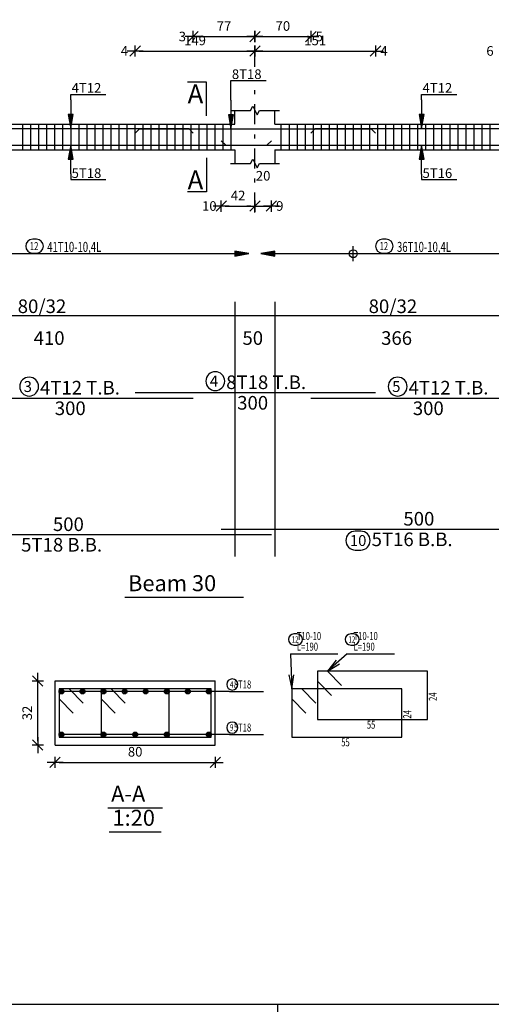
# Model space of a CAD drawing. Units: inches. Extents: x -1645 to 5695, y -890 to 6308.
# Drawn here: x 5260 to 5272, y 5732 to 5757 of the extents above; entities that cross this region are included whole.
import ezdxf

# ---------------------------------------------------------------- set-up
doc = ezdxf.new("R2010")
doc.units = ezdxf.units.IN
doc.header["$MEASUREMENT"] = 0
doc.linetypes.add('DASHDOT', pattern=[1, 0.5, -0.25, 0, -0.25])
for name, color, linetype in [('Bars', 3, 'Continuous'), ('BarSegTxt', 254, 'Continuous'), ('BarsTitle', 254, 'Continuous'), ('BeamDimLin', 4, 'Continuous'), ('BeamDimTxt', 6, 'Continuous'), ('BeamElevLin', 4, 'Continuous'), ('ColAxesPen', 1, 'Continuous'), ('DimLin', 11, 'Continuous'), ('ElevBarLin', 1, 'Continuous'), ('ElevBarTxt', 6, 'Continuous'), ('LinePen1', 4, 'Continuous'), ('LinkDimLin', 1, 'Continuous'), ('LinkDimTxt', 6, 'Continuous'), ('SectBarLin', 1, 'Continuous'), ('SectBars', 3, 'Continuous'), ('SectLinks', 3, 'Continuous'), ('SectMarkLin', 144, 'Continuous'), ('SectMarkTxt', 144, 'Continuous'), ('Titles', 2, 'Continuous'), ('TitlesFrame', 2, 'Continuous')]:
    doc.layers.add(name, color=color, linetype=linetype)
doc.styles.add('ATIR_DIM', font='Atira.shx', dxfattribs={"width": 0.8})
doc.styles.add('Txt-shx', font='Txt.shx')
doc.dimstyles.new('ATIR_DIM_2', dxfattribs={"dimtxt": 0.24, "dimasz": 0.1, "dimexe": 0.18, "dimexo": 0.0625, "dimgap": 0.144, "dimtad": 1, "dimdec": 4, "dimlfac": 50, "dimrnd": 1, "dimzin": 12, "dimdsep": 46, "dimtxsty": 'ATIR_DIM', "dimblk": 'ATIR_TICK', "dimblk1": 'ATIR_TICK', "dimcen": 0.09, "dimse1": 1, "dimse2": 1, "dimadec": 0, "dimazin": 0, "dimtfac": 1, "dimtdec": 4, "dimtmove": 2, "dimatfit": 3, "dimldrblk": 'ATIR_TICK', "dimfxl": 1, "dimtolj": 1, "dimtzin": 12, "dimarcsym": 0})
doc.dimstyles.new('ATIR_DIM_3', dxfattribs={"dimtxt": 0.24, "dimasz": 0.1, "dimexe": 0.18, "dimexo": 0.0625, "dimgap": 0.144, "dimtad": 1, "dimdec": 4, "dimlfac": 20, "dimrnd": 1, "dimzin": 12, "dimdsep": 46, "dimtxsty": 'ATIR_DIM', "dimblk": 'ATIR_TICK', "dimblk1": 'ATIR_TICK', "dimcen": 0.09, "dimse1": 1, "dimse2": 1, "dimadec": 0, "dimazin": 0, "dimtfac": 1, "dimtdec": 4, "dimtmove": 2, "dimatfit": 3, "dimldrblk": 'ATIR_TICK', "dimfxl": 1, "dimtolj": 1, "dimtzin": 12, "dimarcsym": 0})

# ---------------------------------------------------------------- blocks, each defined once
blk = doc.blocks.new('ATIR_TICK')
for p, q in [((-2, 0), (2, 0)), ((-1.3, -1.3), (1.3, 1.3)), ((0, 1.4), (0, -1.4))]:
    blk.add_line(p, q)
blk = doc.blocks.new('*D403')
at = {"layer": 'DimLin', "color": 0, "lineweight": -2, "transparency": 16777216}
blk.add_line((5265.9, 5755.848), (5268.71, 5755.848), dxfattribs=at)
at = {"layer": 'DimLin', "color": 0, "lineweight": -2, "transparency": 16777216, "xscale": 0.1, "yscale": 0.1, "zscale": 0.1, "rotation": 180}
blk.add_blockref('ATIR_TICK', (5265.8, 5755.848), dxfattribs=at)
at = {"layer": 'DimLin', "color": 0, "lineweight": -2, "transparency": 16777216, "xscale": 0.1, "yscale": 0.1, "zscale": 0.1}
blk.add_blockref('ATIR_TICK', (5268.81, 5755.848), dxfattribs=at)
at = {"layer": 'DimLin', "color": 0, "transparency": 16777216, "insert": (5267.305, 5756.112), "char_height": 0.24, "attachment_point": 5, "style": 'ATIR_DIM'}
blk.add_mtext('\\A1;151 ', dxfattribs=at)
blk = doc.blocks.new('*D404')
at = {"layer": 'DimLin', "color": 0, "lineweight": -2, "transparency": 16777216}
blk.add_line((5262.91, 5755.848), (5265.7, 5755.848), dxfattribs=at)
at = {"layer": 'DimLin', "color": 0, "lineweight": -2, "transparency": 16777216, "xscale": 0.1, "yscale": 0.1, "zscale": 0.1, "rotation": 180}
blk.add_blockref('ATIR_TICK', (5262.81, 5755.848), dxfattribs=at)
at = {"layer": 'DimLin', "color": 0, "lineweight": -2, "transparency": 16777216, "xscale": 0.1, "yscale": 0.1, "zscale": 0.1}
blk.add_blockref('ATIR_TICK', (5265.8, 5755.848), dxfattribs=at)
at = {"layer": 'DimLin', "color": 0, "transparency": 16777216, "insert": (5264.305, 5756.112), "char_height": 0.24, "attachment_point": 5, "style": 'ATIR_DIM'}
blk.add_mtext('\\A1;149 ', dxfattribs=at)
blk = doc.blocks.new('*D405')
at = {"layer": 'DimLin', "color": 0, "lineweight": -2, "transparency": 16777216}
blk.add_line((5264.357, 5756.208), (5265.7, 5756.208), dxfattribs=at)
at = {"layer": 'DimLin', "color": 0, "lineweight": -2, "transparency": 16777216, "xscale": 0.1, "yscale": 0.1, "zscale": 0.1, "rotation": 180}
blk.add_blockref('ATIR_TICK', (5264.257, 5756.208), dxfattribs=at)
at = {"layer": 'DimLin', "color": 0, "lineweight": -2, "transparency": 16777216, "xscale": 0.1, "yscale": 0.1, "zscale": 0.1}
blk.add_blockref('ATIR_TICK', (5265.8, 5756.208), dxfattribs=at)
at = {"layer": 'DimLin', "color": 0, "transparency": 16777216, "insert": (5265.029, 5756.472), "char_height": 0.24, "attachment_point": 5, "style": 'ATIR_DIM'}
blk.add_mtext('\\A1;77 ', dxfattribs=at)
blk = doc.blocks.new('*D406')
at = {"layer": 'DimLin', "color": 0, "lineweight": -2, "transparency": 16777216}
blk.add_line((5265.9, 5756.208), (5267.096, 5756.208), dxfattribs=at)
at = {"layer": 'DimLin', "color": 0, "lineweight": -2, "transparency": 16777216, "xscale": 0.1, "yscale": 0.1, "zscale": 0.1, "rotation": 180}
blk.add_blockref('ATIR_TICK', (5265.8, 5756.208), dxfattribs=at)
at = {"layer": 'DimLin', "color": 0, "lineweight": -2, "transparency": 16777216, "xscale": 0.1, "yscale": 0.1, "zscale": 0.1}
blk.add_blockref('ATIR_TICK', (5267.196, 5756.208), dxfattribs=at)
at = {"layer": 'DimLin', "color": 0, "transparency": 16777216, "insert": (5266.498, 5756.472), "char_height": 0.24, "attachment_point": 5, "style": 'ATIR_DIM'}
blk.add_mtext('\\A1;70 ', dxfattribs=at)
blk = doc.blocks.new('*D413')
at = {"layer": 'DimLin', "color": 0, "lineweight": -2, "transparency": 16777216}
blk.add_line((5265.06, 5751.978), (5265.7, 5751.978), dxfattribs=at)
at = {"layer": 'DimLin', "color": 0, "lineweight": -2, "transparency": 16777216, "xscale": 0.1, "yscale": 0.1, "zscale": 0.1, "rotation": 180}
blk.add_blockref('ATIR_TICK', (5264.96, 5751.978), dxfattribs=at)
at = {"layer": 'DimLin', "color": 0, "lineweight": -2, "transparency": 16777216, "xscale": 0.1, "yscale": 0.1, "zscale": 0.1}
blk.add_blockref('ATIR_TICK', (5265.8, 5751.978), dxfattribs=at)
at = {"layer": 'DimLin', "color": 0, "transparency": 16777216, "insert": (5265.38, 5752.242), "char_height": 0.24, "attachment_point": 5, "style": 'ATIR_DIM'}
blk.add_mtext('\\A1;42 ', dxfattribs=at)
blk = doc.blocks.new('*D414')
at = {"layer": 'DimLin', "color": 0, "lineweight": -2, "transparency": 16777216}
for p, q in [((5265.7, 5751.978), (5265.6, 5751.978)), ((5265.8, 5751.978), (5266.21, 5751.978)), ((5266.31, 5751.978), (5266.41, 5751.978))]:
    blk.add_line(p, q, dxfattribs=at)
at = {"layer": 'DimLin', "color": 0, "lineweight": -2, "transparency": 16777216, "xscale": 0.1, "yscale": 0.1, "zscale": 0.1}
blk.add_blockref('ATIR_TICK', (5265.8, 5751.978), dxfattribs=at)
at = {"layer": 'DimLin', "color": 0, "lineweight": -2, "transparency": 16777216, "xscale": 0.1, "yscale": 0.1, "zscale": 0.1, "rotation": 180}
blk.add_blockref('ATIR_TICK', (5266.21, 5751.978), dxfattribs=at)
at = {"layer": 'DimLin', "color": 0, "transparency": 16777216, "insert": (5266.005, 5752.734), "char_height": 0.24, "attachment_point": 5, "style": 'ATIR_DIM'}
blk.add_mtext('\\A1;20 ', dxfattribs=at)
blk = doc.blocks.new('*D418')
at = {"layer": 'DimLin', "color": 0, "lineweight": -2, "transparency": 16777216}
blk.add_line((5260.91, 5738.094), (5264.71, 5738.094), dxfattribs=at)
at = {"layer": 'DimLin', "color": 0, "lineweight": -2, "transparency": 16777216, "xscale": 0.1, "yscale": 0.1, "zscale": 0.1, "rotation": 180}
blk.add_blockref('ATIR_TICK', (5260.81, 5738.094), dxfattribs=at)
at = {"layer": 'DimLin', "color": 0, "lineweight": -2, "transparency": 16777216, "xscale": 0.1, "yscale": 0.1, "zscale": 0.1}
blk.add_blockref('ATIR_TICK', (5264.81, 5738.094), dxfattribs=at)
at = {"layer": 'DimLin', "color": 0, "transparency": 16777216, "insert": (5262.81, 5738.358), "char_height": 0.24, "attachment_point": 5, "style": 'ATIR_DIM'}
blk.add_mtext('\\A1;80 ', dxfattribs=at)
blk = doc.blocks.new('*D419')
at = {"layer": 'DimLin', "color": 0, "lineweight": -2, "transparency": 16777216}
blk.add_line((5260.378, 5738.626), (5260.378, 5740.026), dxfattribs=at)
at = {"layer": 'DimLin', "color": 0, "lineweight": -2, "transparency": 16777216, "xscale": 0.1, "yscale": 0.1, "zscale": 0.1}
for p, rotation in [((5260.378, 5740.126), 90), ((5260.378, 5738.526), 270)]:
    blk.add_blockref('ATIR_TICK', p, dxfattribs=dict(at, rotation=rotation))
at = {"layer": 'DimLin', "color": 0, "transparency": 16777216, "insert": (5260.114, 5739.326), "char_height": 0.24, "attachment_point": 5, "rotation": 90, "style": 'ATIR_DIM'}
blk.add_mtext('\\A1;32 ', dxfattribs=at)

msp = doc.modelspace()

# ---------------------------------------------------------------- linework, layer by layer
at = {"color": 1, "linetype": 'Continuous'}
msp.add_line((5268.255416, 5750.6015701), (5268.255416, 5750.979485), dxfattribs=at)
at = {"lineweight": 30, "ltscale": 2}
for p, q in [((5127.0579871, 5732.0546384), (5376.3683927, 5732.0546384)), ((5266.3675776, 5732.0546384), (5266.3675776, 5690.030977))]:
    msp.add_line(p, q, dxfattribs=at)
at = {"color": 1, "linetype": 'Continuous'}
msp.add_circle((5268.255416, 5750.7889617), 0.0987446, dxfattribs=at)
at = {"layer": 'Bars', "linetype": 'Continuous'}
for p, q in [((5260.0002738, 5754.0219885), (5260.0002738, 5753.3819884)), ((5260.2002736, 5754.0219885), (5260.2002736, 5753.3819884)), ((5260.4002734, 5754.0219885), (5260.4002734, 5753.3819884)), ((5260.6002732, 5754.0219885), (5260.6002732, 5753.3819884)), ((5260.800273, 5754.0219885), (5260.800273, 5753.3819884)), ((5261.0002728, 5754.0219885), (5261.0002728, 5753.3819884)), ((5261.2002727, 5754.0219885), (5261.2002727, 5753.3819884)), ((5261.4002725, 5754.0219885), (5261.4002725, 5753.3819884)), ((5261.6002723, 5754.0219885), (5261.6002723, 5753.3819884)), ((5261.8002721, 5754.0219885), (5261.8002721, 5753.3819884)), ((5262.0002719, 5754.0219885), (5262.0002719, 5753.3819884)), ((5262.2002717, 5754.0219885), (5262.2002717, 5753.3819884)), ((5262.4002715, 5754.0219885), (5262.4002715, 5753.3819884)), ((5262.6002713, 5754.0219885), (5262.6002713, 5753.3819884)), ((5262.8002711, 5754.0219885), (5262.8002711, 5753.3819884)), ((5263.0002709, 5754.0219885), (5263.0002709, 5753.3819884)), ((5263.2002707, 5754.0219885), (5263.2002707, 5753.3819884)), ((5263.4002706, 5754.0219885), (5263.4002706, 5753.3819884)), ((5263.6002704, 5754.0219885), (5263.6002704, 5753.3819884)), ((5263.8002702, 5754.0219885), (5263.8002702, 5753.3819884)), ((5264.00027, 5754.0219885), (5264.00027, 5753.3819884)), ((5264.2002698, 5754.0219885), (5264.2002698, 5753.3819884)), ((5264.4002696, 5754.0219885), (5264.4002696, 5753.3819884)), ((5264.6002694, 5754.0219885), (5264.6002694, 5753.3819884)), ((5264.8002692, 5754.0219885), (5264.8002692, 5753.3819884)), ((5265.000269, 5754.0219885), (5265.000269, 5753.3819884)), ((5265.2002688, 5754.0219885), (5265.2002688, 5753.3819884)), ((5266.4502765, 5754.0219885), (5266.4502765, 5753.3819884)), ((5266.6508475, 5754.0219885), (5266.6508475, 5753.3819884)), ((5266.8514186, 5754.0219885), (5266.8514186, 5753.3819884)), ((5267.0519896, 5754.0219885), (5267.0519896, 5753.3819884)), ((5267.2525607, 5754.0219885), (5267.2525607, 5753.3819884)), ((5267.4531318, 5754.0219885), (5267.4531318, 5753.3819884)), ((5267.6537028, 5754.0219885), (5267.6537028, 5753.3819884)), ((5267.8542739, 5754.0219885), (5267.8542739, 5753.3819884)), ((5268.0548449, 5754.0219885), (5268.0548449, 5753.3819884)), ((5268.255416, 5754.0219885), (5268.255416, 5753.3819884)), ((5268.4559871, 5754.0219885), (5268.4559871, 5753.3819884)), ((5268.6565581, 5754.0219885), (5268.6565581, 5753.3819884)), ((5268.8571292, 5754.0219885), (5268.8571292, 5753.3819884)), ((5269.0577002, 5754.0219885), (5269.0577002, 5753.3819884)), ((5269.2582713, 5754.0219885), (5269.2582713, 5753.3819884)), ((5269.4588424, 5754.0219885), (5269.4588424, 5753.3819884)), ((5269.6594134, 5754.0219885), (5269.6594134, 5753.3819884)), ((5269.8599845, 5754.0219885), (5269.8599845, 5753.3819884)), ((5270.0605556, 5754.0219885), (5270.0605556, 5753.3819884)), ((5270.2611266, 5754.0219885), (5270.2611266, 5753.3819884)), ((5270.4616977, 5754.0219885), (5270.4616977, 5753.3819884)), ((5270.6622687, 5754.0219885), (5270.6622687, 5753.3819884)), ((5270.8628398, 5754.0219885), (5270.8628398, 5753.3819884)), ((5271.0634109, 5754.0219885), (5271.0634109, 5753.3819884)), ((5271.2639819, 5754.0219885), (5271.2639819, 5753.3819884)), ((5271.464553, 5754.0219885), (5271.464553, 5753.3819884)), ((5271.665124, 5754.0219885), (5271.665124, 5753.3819884))]:
    msp.add_line(p, q, dxfattribs=at)
for points in [[(5258.2573768, 5753.8000625), (5258.3673764, 5753.9100624), (5264.1473762, 5753.9100624), (5264.2573768, 5753.8000625)], [(5262.8102771, 5753.7940739), (5262.9202767, 5753.9040738), (5268.7002765, 5753.9040738), (5268.8102771, 5753.7940739)], [(5267.1955081, 5753.8000625), (5267.3055087, 5753.9100624), (5273.0855075, 5753.9100624), (5273.1955081, 5753.8000625)], [(5256.2102767, 5753.609903), (5256.3202768, 5753.4999031), (5266.100278, 5753.4999031), (5266.2102767, 5753.609903)], [(5264.9602767, 5753.6079169), (5265.0702764, 5753.497917), (5274.850278, 5753.497917), (5274.9602767, 5753.6079169)], [(5258.2573768, 5747.1856207), (5264.2573768, 5747.1856207)], [(5262.8102771, 5747.3216206), (5268.8102771, 5747.3216206)], [(5267.1955081, 5747.1856207), (5273.1955081, 5747.1856207)], [(5264.9602767, 5743.9142873), (5274.9602767, 5743.9142873)], [(5256.2102767, 5743.7782871), (5266.2102767, 5743.7782871)]]:
    msp.add_lwpolyline(points, dxfattribs=at)
at = {"layer": 'BarsTitle', "linetype": 'Continuous'}
for p, q in [((5266.6910029, 5740.8059908), (5267.8667232, 5740.8059908)), ((5268.1067229, 5740.8059908), (5269.2824431, 5740.8059908)), ((5265.1617633, 5739.8634907), (5266.0110026, 5739.8634907)), ((5265.1617633, 5738.7884909), (5266.0110026, 5738.7884909))]:
    msp.add_line(p, q, dxfattribs=at)
for points in [[(5264.810443, 5747.8434873, 0.99999923), (5264.810443, 5747.3720205), (5264.810443, 5747.3720206, 0.99999923), (5264.810443, 5747.8434873), (5264.810443, 5747.8434873)], [(5260.1633426, 5747.7074874, 0.99999923), (5260.1633426, 5747.2360207), (5260.1633426, 5747.2360207, 0.99999923), (5260.1633426, 5747.7074874), (5260.1633426, 5747.7074874)], [(5269.3633452, 5747.7074874, 0.99999923), (5269.3633452, 5747.2360207), (5269.3633452, 5747.2360207, 0.99999923), (5269.3633452, 5747.7074874), (5269.3633452, 5747.7074874)], [(5268.3061076, 5743.863887, 0.99999923), (5268.3061076, 5743.3924209), (5268.4418364, 5743.3924205, 0.99999923), (5268.4418364, 5743.863887), (5268.3061076, 5743.863887)], [(5266.7750026, 5741.2993246, 0.99999923), (5266.7750026, 5741.0219923), (5266.8495952, 5741.0219914, 0.99999923), (5266.8495952, 5741.2993246), (5266.7750026, 5741.2993246)], [(5268.1907226, 5741.2993246, 0.99999923), (5268.1907226, 5741.0219923), (5268.2653151, 5741.0219914, 0.99999923), (5268.2653151, 5741.2993246), (5268.1907226, 5741.2993246)], [(5265.2333346, 5740.175491, 0.99999923), (5265.2333346, 5739.8981568), (5265.2333346, 5739.8981577, 0.99999923), (5265.2333346, 5740.175491), (5265.2333346, 5740.175491)], [(5265.2333346, 5739.1004912, 0.99999923), (5265.2333346, 5738.8231589), (5265.2333346, 5738.8231579, 0.99999923), (5265.2333346, 5739.1004912), (5265.2333346, 5739.1004912)]]:
    msp.add_lwpolyline(points, format="xyb", dxfattribs=at)
at = {"layer": 'BeamDimLin', "linetype": 'Continuous'}
for p, q in [((5265.3002768, 5749.5882874), (5265.3002768, 5743.2292206)), ((5266.3002768, 5749.5882874), (5266.3002768, 5743.2292206)), ((5248.9702769, 5749.2482874), (5278.7902766, 5749.2482874))]:
    msp.add_line(p, q, dxfattribs=at)
at = {"layer": 'BeamElevLin', "linetype": 'Continuous'}
for p, q in [((5265.6902762, 5754.3619884), (5265.7452765, 5754.4719883)), ((5265.7452765, 5754.4719883), (5265.8552772, 5754.2519885)), ((5265.1902772, 5754.3619884), (5265.6902762, 5754.3619884)), ((5265.3002768, 5754.0219885), (5265.3002768, 5754.3619884)), ((5265.8552772, 5754.2519885), (5265.9102775, 5754.3619884)), ((5265.9102775, 5754.3619884), (5266.4102775, 5754.3619884)), ((5266.3002768, 5754.0219885), (5266.3002768, 5754.3619884)), ((5257.1002761, 5754.0219885), (5265.3002768, 5754.0219885)), ((5266.3002768, 5754.0219885), (5273.6202765, 5754.0219885)), ((5257.1002761, 5753.3819884), (5265.3002768, 5753.3819884)), ((5265.3002768, 5753.3819884), (5265.3002768, 5753.0419885)), ((5266.3002768, 5753.3819884), (5266.3002768, 5753.0419885)), ((5266.3002768, 5753.3819884), (5273.6202765, 5753.3819884)), ((5265.1902772, 5753.0419885), (5265.6902762, 5753.0419885)), ((5265.6902762, 5753.0419885), (5265.7452765, 5753.1519884)), ((5265.7452765, 5753.1519884), (5265.8552772, 5752.9319884)), ((5265.8552772, 5752.9319884), (5265.9102775, 5753.0419885)), ((5265.9102775, 5753.0419885), (5266.4102775, 5753.0419885))]:
    msp.add_line(p, q, dxfattribs=at)
at = {"layer": 'ColAxesPen', "linetype": 'DASHDOT'}
for p, q in [((5265.8002768, 5755.4520737), (5265.8002768, 5756.5280739)), ((5265.8002768, 5751.8179884), (5265.8002768, 5755.0840737))]:
    msp.add_line(p, q, dxfattribs=at)
at = {"layer": 'ElevBarLin', "linetype": 'Continuous'}
for p, q in [((5265.2002765, 5754.6240736), (5265.2002765, 5755.1080738)), ((5265.2002765, 5755.1080738), (5266.0801173, 5755.1080738)), ((5261.2002765, 5754.6300627), (5261.2002765, 5754.7659885)), ((5261.2002765, 5754.7659885), (5262.0801164, 5754.7659885)), ((5269.9602767, 5754.6300627), (5269.9602767, 5754.7659885)), ((5269.9602767, 5754.7659885), (5270.8401175, 5754.7659885)), ((5261.2002765, 5754.6300627), (5261.2002765, 5753.9100624)), ((5265.2002765, 5754.6240736), (5265.2002765, 5753.9040738)), ((5269.9602767, 5754.6300627), (5269.9602767, 5753.9100624)), ((5261.1386767, 5754.2600623), (5261.2002765, 5753.9100624)), ((5261.2618762, 5754.2600623), (5261.1386767, 5754.2600623)), ((5261.1463767, 5754.2600623), (5261.2002765, 5753.9100624)), ((5261.1540767, 5754.2600623), (5261.2002765, 5753.9100624)), ((5261.1617766, 5754.2600623), (5261.2002765, 5753.9100624)), ((5261.1694766, 5754.2600623), (5261.2002765, 5753.9100624)), ((5261.1771766, 5754.2600623), (5261.2002765, 5753.9100624)), ((5261.1848765, 5754.2600623), (5261.2002765, 5753.9100624)), ((5261.1925765, 5754.2600623), (5261.2002765, 5753.9100624)), ((5261.2002765, 5753.9100624), (5261.2618762, 5754.2600623)), ((5261.2002765, 5753.9100624), (5261.2079764, 5754.2600623)), ((5261.2002765, 5753.9100624), (5261.2156764, 5754.2600623)), ((5261.2002765, 5753.9100624), (5261.2233764, 5754.2600623)), ((5261.2002765, 5753.9100624), (5261.2310763, 5754.2600623)), ((5261.2002765, 5753.9100624), (5261.2387763, 5754.2600623)), ((5261.2002765, 5753.9100624), (5261.2464763, 5754.2600623)), ((5261.2002765, 5753.9100624), (5261.2541762, 5754.2600623)), ((5265.1386767, 5754.2540737), (5265.2002765, 5753.9040738)), ((5265.2618762, 5754.2540737), (5265.1386767, 5754.2540737)), ((5265.1463767, 5754.2540737), (5265.2002765, 5753.9040738)), ((5265.1540767, 5754.2540737), (5265.2002765, 5753.9040738)), ((5265.1617766, 5754.2540737), (5265.2002765, 5753.9040738)), ((5265.1694766, 5754.2540737), (5265.2002765, 5753.9040738)), ((5265.1771766, 5754.2540737), (5265.2002765, 5753.9040738)), ((5265.1848765, 5754.2540737), (5265.2002765, 5753.9040738)), ((5265.1925765, 5754.2540737), (5265.2002765, 5753.9040738)), ((5265.2002765, 5753.9040738), (5265.2618762, 5754.2540737)), ((5265.2002765, 5753.9040738), (5265.2079764, 5754.2540737)), ((5265.2002765, 5753.9040738), (5265.2156764, 5754.2540737)), ((5265.2002765, 5753.9040738), (5265.2233764, 5754.2540737)), ((5265.2002765, 5753.9040738), (5265.2310763, 5754.2540737)), ((5265.2002765, 5753.9040738), (5265.2387763, 5754.2540737)), ((5265.2002765, 5753.9040738), (5265.2464763, 5754.2540737)), ((5265.2002765, 5753.9040738), (5265.2541762, 5754.2540737)), ((5269.898677, 5754.2600623), (5269.9602767, 5753.9100624)), ((5270.0218764, 5754.2600623), (5269.898677, 5754.2600623)), ((5269.9063769, 5754.2600623), (5269.9602767, 5753.9100624)), ((5269.9140769, 5754.2600623), (5269.9602767, 5753.9100624)), ((5269.9217769, 5754.2600623), (5269.9602767, 5753.9100624)), ((5269.9294768, 5754.2600623), (5269.9602767, 5753.9100624)), ((5269.9371768, 5754.2600623), (5269.9602767, 5753.9100624)), ((5269.9448768, 5754.2600623), (5269.9602767, 5753.9100624)), ((5269.9525767, 5754.2600623), (5269.9602767, 5753.9100624)), ((5269.9602767, 5753.9100624), (5270.0218764, 5754.2600623)), ((5269.9602767, 5753.9100624), (5269.9679767, 5754.2600623)), ((5269.9602767, 5753.9100624), (5269.9756766, 5754.2600623)), ((5269.9602767, 5753.9100624), (5269.9833766, 5754.2600623)), ((5269.9602767, 5753.9100624), (5269.9910766, 5754.2600623)), ((5269.9602767, 5753.9100624), (5269.9987765, 5754.2600623)), ((5269.9602767, 5753.9100624), (5270.0064765, 5754.2600623)), ((5269.9602767, 5753.9100624), (5270.0141765, 5754.2600623)), ((5261.2002765, 5753.4999031), (5261.1386767, 5753.1499032)), ((5261.2002765, 5753.4999031), (5261.1463767, 5753.1499032)), ((5261.2002765, 5753.4999031), (5261.1540767, 5753.1499032)), ((5261.2002765, 5753.4999031), (5261.1617766, 5753.1499032)), ((5261.2002765, 5753.4999031), (5261.1694766, 5753.1499032)), ((5261.2002765, 5753.4999031), (5261.1771766, 5753.1499032)), ((5261.2002765, 5753.4999031), (5261.1848765, 5753.1499032)), ((5261.2002765, 5753.4999031), (5261.1925765, 5753.1499032)), ((5261.2002765, 5752.779903), (5261.2002765, 5753.4999031)), ((5261.2618762, 5753.1499032), (5261.2002765, 5753.4999031)), ((5261.2079764, 5753.1499032), (5261.2002765, 5753.4999031)), ((5261.2156764, 5753.1499032), (5261.2002765, 5753.4999031)), ((5261.2233764, 5753.1499032), (5261.2002765, 5753.4999031)), ((5261.2310763, 5753.1499032), (5261.2002765, 5753.4999031)), ((5261.2387763, 5753.1499032), (5261.2002765, 5753.4999031)), ((5261.2464763, 5753.1499032), (5261.2002765, 5753.4999031)), ((5261.2541762, 5753.1499032), (5261.2002765, 5753.4999031)), ((5269.9602767, 5753.497917), (5269.898677, 5753.1479171)), ((5269.9602767, 5753.497917), (5269.9063769, 5753.1479171)), ((5269.9602767, 5753.497917), (5269.9140769, 5753.1479171)), ((5269.9602767, 5753.497917), (5269.9217769, 5753.1479171)), ((5269.9602767, 5753.497917), (5269.9294768, 5753.1479171)), ((5269.9602767, 5753.497917), (5269.9371768, 5753.1479171)), ((5269.9602767, 5753.497917), (5269.9448768, 5753.1479171)), ((5269.9602767, 5753.497917), (5269.9525767, 5753.1479171)), ((5269.9602767, 5752.777917), (5269.9602767, 5753.497917)), ((5270.0218764, 5753.1479171), (5269.9602767, 5753.497917)), ((5269.9679767, 5753.1479171), (5269.9602767, 5753.497917)), ((5269.9756766, 5753.1479171), (5269.9602767, 5753.497917)), ((5269.9833766, 5753.1479171), (5269.9602767, 5753.497917)), ((5269.9910766, 5753.1479171), (5269.9602767, 5753.497917)), ((5269.9987765, 5753.1479171), (5269.9602767, 5753.497917)), ((5270.0064765, 5753.1479171), (5269.9602767, 5753.497917)), ((5270.0141765, 5753.1479171), (5269.9602767, 5753.497917)), ((5261.1386767, 5753.1499032), (5261.2618762, 5753.1499032)), ((5269.898677, 5753.1479171), (5270.0218764, 5753.1479171)), ((5261.2002765, 5752.779903), (5261.2002765, 5752.6379884)), ((5269.9602767, 5752.777917), (5269.9602767, 5752.6379884)), ((5261.2002765, 5752.6379884), (5262.0801164, 5752.6379884)), ((5269.9602767, 5752.6379884), (5270.8401175, 5752.6379884)), ((5265.6502767, 5750.7905275), (5265.3002768, 5750.8521273)), ((5265.3002768, 5750.8521273), (5265.3002768, 5750.7289278)), ((5265.6502767, 5750.7905275), (5265.3002768, 5750.8444273)), ((5265.6502767, 5750.7905275), (5265.3002768, 5750.8367273)), ((5265.6502767, 5750.7905275), (5265.3002768, 5750.8290274)), ((5265.6502767, 5750.7905275), (5265.3002768, 5750.8213274)), ((5265.6502767, 5750.7905275), (5265.3002768, 5750.8136274)), ((5265.6502767, 5750.7905275), (5265.3002768, 5750.8059275)), ((5265.6502767, 5750.7905275), (5265.3002768, 5750.7982275)), ((5265.3002768, 5750.7289278), (5265.6502767, 5750.7905275)), ((5265.3002768, 5750.7828276), (5265.6502767, 5750.7905275)), ((5265.3002768, 5750.7751276), (5265.6502767, 5750.7905275)), ((5265.3002768, 5750.7674276), (5265.6502767, 5750.7905275)), ((5265.3002768, 5750.7597277), (5265.6502767, 5750.7905275)), ((5265.3002768, 5750.7520277), (5265.6502767, 5750.7905275)), ((5265.3002768, 5750.7443277), (5265.6502767, 5750.7905275)), ((5265.3002768, 5750.7366278), (5265.6502767, 5750.7905275)), ((5266.3002768, 5750.8521273), (5265.9502769, 5750.7905275)), ((5266.3002768, 5750.8444273), (5265.9502769, 5750.7905275)), ((5266.3002768, 5750.8367273), (5265.9502769, 5750.7905275)), ((5266.3002768, 5750.8290274), (5265.9502769, 5750.7905275)), ((5266.3002768, 5750.8213274), (5265.9502769, 5750.7905275)), ((5266.3002768, 5750.8136274), (5265.9502769, 5750.7905275)), ((5266.3002768, 5750.8059275), (5265.9502769, 5750.7905275)), ((5266.3002768, 5750.7982275), (5265.9502769, 5750.7905275)), ((5265.9502769, 5750.7905275), (5266.3002768, 5750.7289278)), ((5265.9502769, 5750.7905275), (5266.3002768, 5750.7828276)), ((5265.9502769, 5750.7905275), (5266.3002768, 5750.7751276)), ((5265.9502769, 5750.7905275), (5266.3002768, 5750.7674276)), ((5265.9502769, 5750.7905275), (5266.3002768, 5750.7597277)), ((5265.9502769, 5750.7905275), (5266.3002768, 5750.7520277)), ((5265.9502769, 5750.7905275), (5266.3002768, 5750.7443277)), ((5265.9502769, 5750.7905275), (5266.3002768, 5750.7366278)), ((5266.3002768, 5750.7289278), (5266.3002768, 5750.8521273))]:
    msp.add_line(p, q, dxfattribs=at)
at = {"layer": 'LinePen1', "linetype": 'Continuous'}
for p, q in [((5260.810134, 5740.1259905), (5264.810134, 5740.1259905)), ((5260.810134, 5738.5259911), (5260.810134, 5740.1259905)), ((5264.810134, 5738.5259911), (5264.810134, 5740.1259905)), ((5260.810134, 5738.5259911), (5264.810134, 5738.5259911))]:
    msp.add_line(p, q, dxfattribs=at)
at = {"layer": 'LinkDimLin', "linetype": 'Continuous'}
for p, q in [((5257.1002761, 5750.7905275), (5265.3002768, 5750.7905275)), ((5266.3002768, 5750.7905275), (5273.6202765, 5750.7905275))]:
    msp.add_line(p, q, dxfattribs=at)
at = {"layer": 'LinkDimTxt', "linetype": 'Continuous'}
for points in [[(5260.2518064, 5751.1521942, 0.99999923), (5260.2518064, 5750.8055274), (5260.3450471, 5750.8055276, 0.99999923), (5260.3450471, 5751.1521942), (5260.2518064, 5751.1521942)], [(5268.9825812, 5751.1521942, 0.99999923), (5268.9825812, 5750.8055274), (5269.075822, 5750.8055276, 0.99999923), (5269.075822, 5751.1521942), (5268.9825812, 5751.1521942)]]:
    msp.add_lwpolyline(points, format="xyb", dxfattribs=at)
at = {"layer": 'SectBarLin', "linetype": 'Continuous'}
for p, q in [((5266.6910029, 5740.8059908), (5266.7190028, 5739.9259916)), ((5268.1067229, 5740.8059908), (5267.608142, 5740.3659912)), ((5267.8298064, 5740.6437679), (5267.608142, 5740.3659912)), ((5267.608142, 5740.3659912), (5267.9113265, 5740.5513951)), ((5266.6463023, 5740.2738558), (5266.7190028, 5739.9259916)), ((5266.7190028, 5739.9259916), (5266.7694407, 5740.2777735)), ((5265.1617633, 5739.8634907), (5260.9726344, 5739.8634907)), ((5265.1617633, 5739.8634907), (5261.497634, 5739.8634907)), ((5265.1617633, 5739.8634907), (5262.0226336, 5739.8634907)), ((5265.1617633, 5739.8634907), (5262.5476342, 5739.8634907)), ((5265.1617633, 5739.8634907), (5263.0726348, 5739.8634907)), ((5265.1617633, 5739.8634907), (5263.5976344, 5739.8634907)), ((5265.1617633, 5739.8634907), (5264.122634, 5739.8634907)), ((5265.1617633, 5739.8634907), (5264.6476336, 5739.8634907)), ((5265.1617633, 5738.7884909), (5260.9726344, 5738.7884909)), ((5265.1617633, 5738.7884909), (5262.0226336, 5738.7884909)), ((5265.1617633, 5738.7884909), (5262.810134, 5738.7884909)), ((5265.1617633, 5738.7884909), (5263.5976344, 5738.7884909)), ((5265.1617633, 5738.7884909), (5264.6476346, 5738.7884909))]:
    msp.add_line(p, q, dxfattribs=at)
at = {"layer": 'SectBars', "linetype": 'Continuous'}
for centre, radius in [((5260.9726344, 5739.8634907), 0.0625), ((5260.9726344, 5739.8634907), 0.046875), ((5260.9726344, 5739.8634907), 0.03125), ((5260.9726344, 5739.8634907), 0.015625), ((5261.497634, 5739.8634907), 0.0625), ((5261.497634, 5739.8634907), 0.046875), ((5261.497634, 5739.8634907), 0.03125), ((5261.497634, 5739.8634907), 0.015625), ((5262.0226336, 5739.8634907), 0.0625), ((5262.0226336, 5739.8634907), 0.046875), ((5262.0226336, 5739.8634907), 0.03125), ((5262.0226336, 5739.8634907), 0.015625), ((5262.5476342, 5739.8634907), 0.0625), ((5262.5476342, 5739.8634907), 0.046875), ((5262.5476342, 5739.8634907), 0.03125), ((5262.5476342, 5739.8634907), 0.015625), ((5263.0726348, 5739.8634907), 0.0625), ((5263.0726348, 5739.8634907), 0.046875), ((5263.0726348, 5739.8634907), 0.03125), ((5263.0726348, 5739.8634907), 0.015625), ((5263.5976344, 5739.8634907), 0.0625), ((5263.5976344, 5739.8634907), 0.046875), ((5263.5976344, 5739.8634907), 0.03125), ((5263.5976344, 5739.8634907), 0.015625), ((5264.122634, 5739.8634907), 0.0625), ((5264.122634, 5739.8634907), 0.046875), ((5264.122634, 5739.8634907), 0.03125), ((5264.122634, 5739.8634907), 0.015625), ((5264.6476336, 5739.8634907), 0.0625), ((5264.6476336, 5739.8634907), 0.046875), ((5264.6476336, 5739.8634907), 0.03125), ((5264.6476336, 5739.8634907), 0.015625), ((5260.9726344, 5738.7884909), 0.0625), ((5260.9726344, 5738.7884909), 0.046875), ((5260.9726344, 5738.7884909), 0.03125), ((5260.9726344, 5738.7884909), 0.015625), ((5262.0226336, 5738.7884909), 0.0625), ((5262.0226336, 5738.7884909), 0.046875), ((5262.0226336, 5738.7884909), 0.03125), ((5262.0226336, 5738.7884909), 0.015625), ((5262.810134, 5738.7884909), 0.0625), ((5262.810134, 5738.7884909), 0.046875), ((5262.810134, 5738.7884909), 0.03125), ((5262.810134, 5738.7884909), 0.015625), ((5263.5976344, 5738.7884909), 0.0625), ((5263.5976344, 5738.7884909), 0.046875), ((5263.5976344, 5738.7884909), 0.03125), ((5263.5976344, 5738.7884909), 0.015625), ((5264.6476346, 5738.7884909), 0.0625), ((5264.6476346, 5738.7884909), 0.046875), ((5264.6476346, 5738.7884909), 0.03125), ((5264.6476346, 5738.7884909), 0.015625)]:
    msp.add_circle(centre, radius, dxfattribs=at)
at = {"layer": 'SectLinks', "linetype": 'Continuous'}
for p, q in [((5267.608142, 5740.3659912), (5267.3590022, 5740.3659912)), ((5267.3590022, 5740.3659912), (5267.3590022, 5739.1659905)), ((5270.1090022, 5740.3659912), (5267.3590022, 5740.3659912)), ((5267.3590022, 5740.3659912), (5267.3590022, 5740.1168514)), ((5267.9604255, 5740.0137077), (5267.608142, 5740.3659912)), ((5270.1090022, 5739.1659905), (5270.1090022, 5740.3659912)), ((5267.3590022, 5740.1168514), (5267.7112857, 5739.764568)), ((5261.1592732, 5739.9259916), (5260.9101344, 5739.9259916)), ((5260.9101344, 5739.9259916), (5260.9101344, 5738.7259909)), ((5263.6601344, 5739.9259916), (5260.9101344, 5739.9259916)), ((5260.9101344, 5739.9259916), (5260.9101344, 5739.6768519)), ((5261.5115567, 5739.5737082), (5261.1592732, 5739.9259916)), ((5262.2092734, 5739.9259916), (5261.9601346, 5739.9259916)), ((5261.9601346, 5739.9259916), (5261.9601346, 5738.7259909)), ((5264.7101346, 5739.9259916), (5261.9601346, 5739.9259916)), ((5261.9601346, 5739.9259916), (5261.9601346, 5739.6768519)), ((5262.5615569, 5739.5737082), (5262.2092734, 5739.9259916)), ((5263.6601344, 5738.7259909), (5263.6601344, 5739.9259916)), ((5264.7101346, 5738.7259909), (5264.7101346, 5739.9259916)), ((5266.9681426, 5739.9259916), (5266.7190028, 5739.9259916)), ((5266.7190028, 5739.9259916), (5266.7190028, 5738.7259909)), ((5269.4690028, 5739.9259916), (5266.7190028, 5739.9259916)), ((5266.7190028, 5739.9259916), (5266.7190028, 5739.6768519)), ((5267.3204261, 5739.5737082), (5266.9681426, 5739.9259916)), ((5269.4690028, 5738.7259909), (5269.4690028, 5739.9259916)), ((5260.9101344, 5739.6768519), (5261.2624179, 5739.3245684)), ((5261.9601346, 5739.6768519), (5262.3124181, 5739.3245684)), ((5266.7190028, 5739.6768519), (5267.0712863, 5739.3245684)), ((5267.3590022, 5739.1659905), (5270.1090022, 5739.1659905)), ((5260.9101344, 5738.7259909), (5263.6601344, 5738.7259909)), ((5261.9601346, 5738.7259909), (5264.7101346, 5738.7259909)), ((5266.7190028, 5738.7259909), (5269.4690028, 5738.7259909))]:
    msp.add_line(p, q, dxfattribs=at)
at = {"layer": 'SectMarkLin', "linetype": 'Continuous'}
for p, q in [((5264.5902768, 5755.0719887), (5264.1202765, 5755.0719887)), ((5264.5902768, 5754.2259885), (5264.5902768, 5755.0719887)), ((5264.5902768, 5753.1779884), (5264.5902768, 5752.3319884)), ((5264.5902768, 5752.3319884), (5264.1202765, 5752.3319884))]:
    msp.add_line(p, q, dxfattribs=at)
at = {"layer": 'Titles', "linetype": 'Continuous'}
for p, q in [((5262.1301337, 5736.9606568), (5263.4901343, 5736.9606568)), ((5262.1637336, 5736.3606573), (5263.4565345, 5736.3606573))]:
    msp.add_line(p, q, dxfattribs=at)
at = {"layer": 'TitlesFrame', "linetype": 'Continuous'}
msp.add_line((5262.5520402, 5742.2158872), (5265.5120402, 5742.2158872), dxfattribs=at)

# ---------------------------------------------------------------- texts
at = {"layer": 'BarSegTxt', "style": 'Txt-shx'}
for s, p in [('300', (5260.8041564, 5746.7612206)), ('300', (5265.3570567, 5746.8972205)), ('300', (5269.7422877, 5746.7612206)), ('500', (5260.7570563, 5743.8672206)), ('500', (5269.5070563, 5744.0032207))]:
    msp.add_text(s, height=0.34, dxfattribs=at).set_placement(p)
at = {"layer": 'BarsTitle', "style": 'Txt-shx'}
for s, height, p in [('3', 0.272, (5260.0273419, 5747.3375674)), ('4T12 T.B.', 0.34, (5260.4353429, 5747.2745541)), ('4', 0.272, (5264.6744424, 5747.4735673)), ('8T18 T.B.', 0.34, (5265.0824433, 5747.410554)), ('5', 0.272, (5269.2273456, 5747.3375674)), ('4T12 T.B.', 0.34, (5269.6353427, 5747.2745541)), ('5T18 B.B.', 0.34, (5259.9638368, 5743.3538872)), ('10', 0.27200001, (5268.1701079, 5743.4939672)), ('5T16 B.B.', 0.34, (5268.7138358, 5743.4898874))]:
    msp.add_text(s, height=height, dxfattribs=at).set_placement(p)
at = {"layer": 'BarsTitle', "style": 'Txt-shx', "width": 0.7}
for s, height, p in [('12', 0.16, (5266.7190028, 5741.0817248)), ('   T10-10', 0.2, (5266.7190028, 5741.1473242)), ('12', 0.16, (5268.1347228, 5741.0817248)), ('   T10-10', 0.2, (5268.1347228, 5741.1473242)), ('   L=190', 0.2, (5266.7190028, 5740.8806578)), ('   L=190', 0.2, (5268.1347228, 5740.8806578)), ('4', 0.16, (5265.1773339, 5739.9578911)), ('  8T18', 0.2, (5265.1897632, 5739.9381577)), ('9', 0.16, (5265.1773339, 5738.8828913)), ('  5T18', 0.2, (5265.1897632, 5738.8631579)), ('55', 0.2, (5268.5940028, 5738.9339901)), ('55', 0.2, (5267.9540034, 5738.4939905))]:
    msp.add_text(s, height=height, dxfattribs=at).set_placement(p)
for p in [(5270.3410026, 5739.6259905), (5269.7010032, 5739.1859909)]:
    msp.add_text('24', height=0.2, rotation=90.00002289, dxfattribs=at).set_placement(p)
at = {"layer": 'BeamDimTxt', "style": 'Txt-shx'}
for s, p in [('80/32', (5259.878666, 5749.3072207)), ('80/32', (5268.6386672, 5749.3072207)), ('410', (5260.275446, 5748.5138873)), ('50', (5265.4886676, 5748.5138873)), ('366', (5268.9502765, 5748.5138873))]:
    msp.add_text(s, height=0.34, dxfattribs=at).set_placement(p)
at = {"layer": 'ElevBarTxt', "style": 'Txt-shx'}
for s, height, p in [('3', 0.24, (5263.8973762, 5756.0896741)), ('5', 0.24, (5267.3155089, 5756.0896741)), ('4', 0.24, (5262.4502774, 5755.729674)), ('4', 0.24, (5268.9302779, 5755.729674)), ('6', 0.24, (5271.5774127, 5755.729674)), ('8T18', 0.24000001, (5265.2242766, 5755.1496741)), ('4T12', 0.24000001, (5261.2242766, 5754.8075887)), ('4T12', 0.24000001, (5269.9842769, 5754.8075887)), ('5T18', 0.24000001, (5261.2242766, 5752.6795884)), ('5T16', 0.24000001, (5269.9842769, 5752.6795884)), ('10', 0.24000001, (5264.4805165, 5751.8595884)), ('9', 0.24, (5266.3302775, 5751.8595884))]:
    msp.add_text(s, height=height, dxfattribs=at).set_placement(p)
at = {"layer": 'LinkDimTxt', "style": 'Txt-shx', "width": 0.7}
for s, height, p in [('12', 0.2, (5260.1818067, 5750.8801944)), ('41T10-10,4L', 0.25, (5260.6150466, 5750.8338608)), ('12', 0.2, (5268.9125815, 5750.8801944)), ('36T10-10,4L', 0.25, (5269.3458205, 5750.8338608))]:
    msp.add_text(s, height=height, dxfattribs=at).set_placement(p)
at = {"layer": 'SectMarkTxt', "style": 'Txt-shx'}
for p in [(5264.1202765, 5754.5424551), (5264.1202765, 5752.3977885)]:
    msp.add_text('A', height=0.47, dxfattribs=at).set_placement(p)
at = {"layer": 'Titles', "style": 'Txt-shx'}
for s, p in [('Beam 30', (5262.6320411, 5742.3652202)), ('A-A', (5262.2101336, 5737.1099907)), ('1:20', (5262.2437345, 5736.5099913))]:
    msp.add_text(s, height=0.40000001, dxfattribs=at).set_placement(p)

# ---------------------------------------------------------------- dimensions: what is measured, and where the dimension line sits
at = {"layer": 'DimLin'}
for p1, p2, dimstyle, picture, middle in [((5264.2573758, 5756.2080742), (5265.80027684, 5756.2080742), 'ATIR_DIM_2', '*D405', (5265.02882632, 5756.47207422)), ((5265.8002768, 5756.2080742), (5267.1955081, 5756.2080742), 'ATIR_DIM_2', '*D406', (5266.4978925, 5756.4720742)), ((5262.8102771, 5755.8480741), (5265.8002768, 5755.8480741), 'ATIR_DIM_2', '*D404', (5264.305277, 5756.1120741)), ((5265.8002768, 5755.8480736), (5268.8102771, 5755.8480741), 'ATIR_DIM_2', '*D403', (5267.305277, 5756.1120741)), ((5265.8002768, 5751.9779884), (5266.2102767, 5751.9779884), 'ATIR_DIM_2', '*D414', (5266.0052768, 5752.7339884)), ((5264.9602767, 5751.9779884), (5265.8002768, 5751.9779884), 'ATIR_DIM_2', '*D413', (5265.3802768, 5752.2419884)), ((5260.3781339, 5738.5259911), (5260.3781348, 5740.1259915), 'ATIR_DIM_3', '*D419', (5260.1141348, 5739.3259913)), ((5260.810134, 5738.0939909), (5264.810134, 5738.0939909), 'ATIR_DIM_3', '*D418', (5262.810134, 5738.3579909))]:
    dim = msp.add_aligned_dim(p1=p1, p2=p2, distance=0, dimstyle=dimstyle, override={"dimpost": ' '}, dxfattribs=at)
    dim.commit()
    dim.dimension.update_dxf_attribs({"geometry": picture, "text_midpoint": middle})

doc.saveas('drawing.dxf')
